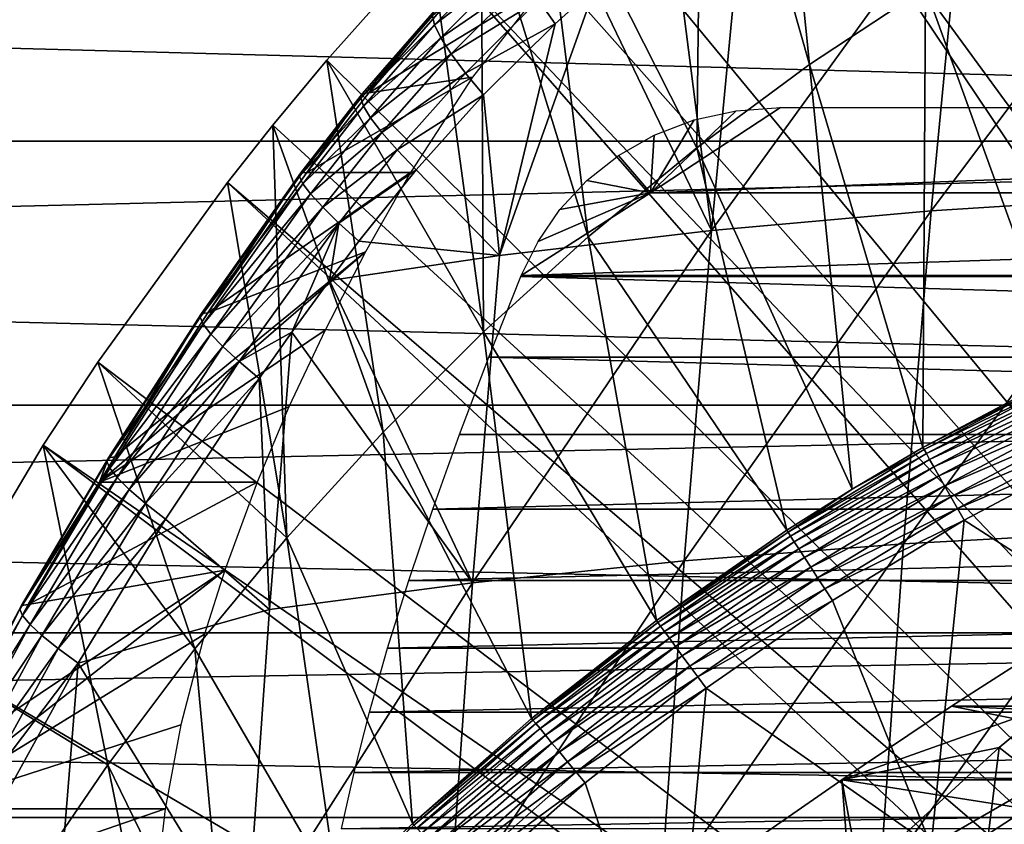
# Model space of a CAD drawing. Extents: x 0 to 500, y 0 to 1001.
# Drawn here: x 87 to 93, y 106 to 111 of the extents above; entities that cross this region are included whole.
import ezdxf

# ---------------------------------------------------------------- set-up
doc = ezdxf.new("R2010")
doc.units = 0
doc.header["$MEASUREMENT"] = 0
doc.layers.get('0').update_dxf_attribs({"linetype": 'CONTINUOUS'})

msp = doc.modelspace()

# ---------------------------------------------------------------- linework, layer by layer
for points in [[(92.183594, 113.5383, 0.052415), (92.63253, 113.829102, 0.052415), (98.694489, 101.726196, 0.052415)], [(98.694489, 101.726196, 0.052415), (91.187668, 112.813103, 0.052415), (92.183594, 113.5383, 0.052415)], [(98.694489, 101.726196, 0.052415), (90.80732, 112.504898, 0.052415), (91.187668, 112.813103, 0.052415)], [(91.446121, 110.254898, 24.98118), (91.187668, 112.813103, 0.052415), (90.80732, 112.504898, 0.052415)], [(92.137138, 110.712898, 24.98118), (91.187668, 112.813103, 0.052415), (91.446121, 110.254898, 24.98118)], [(89.831322, 111.626999, 0.052415), (90.80732, 112.504898, 0.052415), (98.22242, 101.470802, 0.052415)], [(90.776581, 109.7603, 24.98118), (90.80732, 112.504898, 0.052415), (89.831322, 111.626999, 0.052415)], [(91.446121, 110.254898, 24.98118), (90.80732, 112.504898, 0.052415), (90.776581, 109.7603, 24.98118)], [(98.22242, 101.470802, 0.052415), (90.80732, 112.504898, 0.052415), (98.694489, 101.726196, 0.052415)], [(98.22242, 101.470802, 0.052415), (89.491577, 111.289398, 0.052415), (89.831322, 111.626999, 0.052415)], [(90.129547, 109.230103, 24.98118), (89.831322, 111.626999, 0.052415), (89.491577, 111.289398, 0.052415)], [(90.776581, 109.7603, 24.98118), (89.831322, 111.626999, 0.052415), (90.129547, 109.230103, 24.98118)], [(38.138142, 109.800003, 65.503479), (102.346199, 111.537804, 82.347504), (37.942101, 111.537804, 66.289749)], [(38.138142, 109.800003, 65.503479), (102.542297, 109.800003, 81.561234), (102.346199, 111.537804, 82.347504)], [(42.94342, 111.537804, 46.230598), (107.151497, 109.800003, 63.074612), (42.747379, 109.800003, 47.016869)], [(42.94342, 111.537804, 46.230598), (107.347504, 111.537804, 62.288342), (107.151497, 109.800003, 63.074612)], [(92.35659, 111.333199, 83.68541), (92.17054, 109.385201, 84.431641), (93.706444, 111.428001, 84.253288)], [(93.706444, 111.428001, 84.253288), (92.17054, 109.385201, 84.431641), (93.519363, 109.469398, 85.003593)], [(91.046997, 111.201103, 83.036499), (90.862358, 109.267998, 83.777031), (92.35659, 111.333199, 83.68541)], [(92.35659, 111.333199, 83.68541), (90.862358, 109.267998, 83.777031), (92.17054, 109.385201, 84.431641)], [(98.22242, 101.470802, 0.052415), (89.189041, 110.973602, 0.052415), (89.491577, 111.289398, 0.052415)], [(89.491577, 111.289398, 0.052415), (89.189041, 110.973602, 0.052415), (89.506088, 108.665604, 24.98118)], [(90.129547, 109.230103, 24.98118), (89.491577, 111.289398, 0.052415), (89.506088, 108.665604, 24.98118)], [(91.046997, 111.201103, 83.036499), (90.631592, 111.093903, 82.835564), (90.862358, 109.267998, 83.777031)], [(90.168121, 110.711403, 82.719208), (90.862358, 109.267998, 83.777031), (90.631592, 111.093903, 82.835564)], [(92.137138, 110.712898, 24.98118), (92.964043, 108.421997, 49.60247), (92.84861, 111.132896, 24.98118)], [(97.798843, 101.141098, 0.052415), (88.572083, 110.281898, 0.052415), (89.189041, 110.973602, 0.052415)], [(89.506088, 108.665604, 24.98118), (89.189041, 110.973602, 0.052415), (88.572083, 110.281898, 0.052415)], [(97.798843, 101.141098, 0.052415), (89.189041, 110.973602, 0.052415), (98.22242, 101.470802, 0.052415)], [(89.2145, 110.491402, 81.817741), (89.666992, 110.9506, 81.923317), (89.202568, 110.546204, 81.596283)], [(89.2145, 110.491402, 81.817741), (89.699242, 110.866898, 82.13488), (89.666992, 110.9506, 81.923317)], [(89.251938, 110.415001, 82.029732), (89.699242, 110.866898, 82.13488), (89.2145, 110.491402, 81.817741)], [(89.251938, 110.415001, 82.029732), (89.755302, 110.761902, 82.33149), (89.699242, 110.866898, 82.13488)], [(89.314011, 110.318604, 82.227333), (89.755302, 110.761902, 82.33149), (89.251938, 110.415001, 82.029732)], [(89.314011, 110.318604, 82.227333), (89.833832, 110.638199, 82.508522), (89.755302, 110.761902, 82.33149)], [(89.440971, 110.180603, 78.896378), (88.822281, 110.087997, 81.054314), (89.863747, 110.722801, 79.250252)], [(88.822281, 110.087997, 81.054314), (89.255676, 110.585999, 81.145592), (89.863747, 110.722801, 79.250252)], [(89.933006, 110.498703, 82.661842), (89.600677, 109.118103, 83.042686), (90.168121, 110.711403, 82.719208)], [(90.168121, 110.711403, 82.719208), (89.600677, 109.118103, 83.042686), (90.862358, 109.267998, 83.777031)], [(89.933006, 110.498703, 82.661842), (90.168121, 110.711403, 82.719208), (89.833832, 110.638199, 82.508522)], [(91.446121, 110.254898, 24.98118), (92.121452, 107.975998, 49.60004), (92.137138, 110.712898, 24.98118)], [(92.137138, 110.712898, 24.98118), (92.121452, 107.975998, 49.60004), (92.964043, 108.421997, 49.60247)], [(89.399261, 110.204597, 82.40596), (89.833832, 110.638199, 82.508522), (89.314011, 110.318604, 82.227333)], [(89.399261, 110.204597, 82.40596), (89.933006, 110.498703, 82.661842), (89.833832, 110.638199, 82.508522)], [(88.785019, 110.082703, 81.278351), (89.202568, 110.546204, 81.596283), (89.2164, 110.577904, 81.370483)], [(88.785019, 110.082703, 81.278351), (89.2164, 110.577904, 81.370483), (88.822281, 110.087997, 81.054314)], [(89.2164, 110.577904, 81.370483), (89.255676, 110.585999, 81.145592), (88.822281, 110.087997, 81.054314)], [(88.774261, 110.055603, 81.503639), (89.2145, 110.491402, 81.817741), (89.202568, 110.546204, 81.596283)], [(88.774261, 110.055603, 81.503639), (89.202568, 110.546204, 81.596283), (88.785019, 110.082703, 81.278351)], [(88.790192, 110.007202, 81.724998), (89.2145, 110.491402, 81.817741), (88.774261, 110.055603, 81.503639)], [(88.790192, 110.007202, 81.724998), (89.251938, 110.415001, 82.029732), (89.2145, 110.491402, 81.817741)], [(89.50573, 110.0755, 82.561478), (89.933006, 110.498703, 82.661842), (89.399261, 110.204597, 82.40596)], [(89.933006, 110.498703, 82.661842), (89.50573, 110.0755, 82.561478), (89.600677, 109.118103, 83.042686)], [(88.832497, 109.9384, 81.93737), (89.251938, 110.415001, 82.029732), (88.790192, 110.007202, 81.724998)], [(88.832497, 109.9384, 81.93737), (89.314011, 110.318604, 82.227333), (89.251938, 110.415001, 82.029732)], [(88.250992, 109.894402, 0.052415), (88.572083, 110.281898, 0.052415), (97.798843, 101.141098, 0.052415)], [(88.907242, 108.068001, 24.98118), (88.572083, 110.281898, 0.052415), (88.250992, 109.894402, 0.052415)], [(89.506088, 108.665604, 24.98118), (88.572083, 110.281898, 0.052415), (88.907242, 108.068001, 24.98118)], [(88.900162, 109.851097, 82.135872), (89.314011, 110.318604, 82.227333), (88.832497, 109.9384, 81.93737)], [(88.900162, 109.851097, 82.135872), (89.399261, 110.204597, 82.40596), (89.314011, 110.318604, 82.227333)], [(90.776581, 109.7603, 24.98118), (91.70134, 107.728798, 49.598721), (91.446121, 110.254898, 24.98118)], [(91.446121, 110.254898, 24.98118), (91.70134, 107.728798, 49.598721), (92.121452, 107.975998, 49.60004)], [(89.071632, 109.6138, 78.50515), (88.453773, 109.6138, 80.983261), (89.440971, 110.180603, 78.896378)], [(89.440971, 110.180603, 78.896378), (88.453773, 109.6138, 80.983261), (88.822281, 110.087997, 81.054314)], [(88.991661, 109.7472, 82.315948), (89.399261, 110.204597, 82.40596), (88.900162, 109.851097, 82.135872)], [(88.991661, 109.7472, 82.315948), (89.50573, 110.0755, 82.561478), (89.399261, 110.204597, 82.40596)], [(88.774261, 110.055603, 81.503639), (88.418289, 109.611504, 81.206596), (88.410118, 109.588898, 81.431473)], [(88.774261, 110.055603, 81.503639), (88.410118, 109.588898, 81.431473), (88.790192, 110.007202, 81.724998)], [(88.785019, 110.082703, 81.278351), (88.453773, 109.6138, 80.983261), (88.418289, 109.611504, 81.206596)], [(88.785019, 110.082703, 81.278351), (88.418289, 109.611504, 81.206596), (88.774261, 110.055603, 81.503639)], [(88.822281, 110.087997, 81.054314), (88.453773, 109.6138, 80.983261), (88.785019, 110.082703, 81.278351)], [(89.104889, 109.628998, 82.47348), (89.50573, 110.0755, 82.561478), (88.991661, 109.7472, 82.315948)], [(89.600677, 109.118103, 83.042686), (89.50573, 110.0755, 82.561478), (89.104889, 109.628998, 82.47348)], [(88.790192, 110.007202, 81.724998), (88.410118, 109.588898, 81.431473), (88.429466, 109.546501, 81.652763)], [(88.790192, 110.007202, 81.724998), (88.429466, 109.546501, 81.652763), (88.832497, 109.9384, 81.93737)], [(91.009857, 109.981003, 79.186974), (91.274231, 110, 79.262672), (90.499153, 109.492699, 78.791641)], [(90.499153, 109.492699, 78.791641), (91.274231, 110, 79.262672), (103.876701, 110, 82.404808)], [(90.499153, 109.492699, 78.791641), (103.876701, 110, 82.404808), (104.782204, 109.492699, 82.352814)], [(90.499153, 109.492699, 78.791641), (90.759041, 109.925598, 79.095619), (91.009857, 109.981003, 79.186974)], [(88.832497, 109.9384, 81.93737), (88.429466, 109.546501, 81.652763), (88.475853, 109.485199, 81.86544)], [(88.832497, 109.9384, 81.93737), (88.475853, 109.485199, 81.86544), (88.900162, 109.851097, 82.135872)], [(90.522659, 109.834999, 78.98867), (90.759041, 109.925598, 79.095619), (90.499153, 109.492699, 78.791641)], [(88.250992, 109.894402, 0.052415), (97.798843, 101.141098, 0.052415), (87.981537, 109.553299, 0.052415)], [(87.981537, 109.553299, 0.052415), (88.334023, 107.4384, 24.98118), (88.250992, 109.894402, 0.052415)], [(88.907242, 108.068001, 24.98118), (88.250992, 109.894402, 0.052415), (88.334023, 107.4384, 24.98118)], [(38.404209, 108.229301, 64.436363), (102.542297, 109.800003, 81.561234), (38.138142, 109.800003, 65.503479)], [(38.404209, 108.229301, 64.436363), (102.808296, 108.229301, 80.49411), (102.542297, 109.800003, 81.561234)], [(42.747379, 109.800003, 47.016869), (106.885399, 108.229301, 64.141739), (42.4813, 108.229301, 48.083988)], [(42.747379, 109.800003, 47.016869), (107.151497, 109.800003, 63.074612), (106.885399, 108.229301, 64.141739)], [(88.900162, 109.851097, 82.135872), (88.475853, 109.485199, 81.86544), (88.548271, 109.406502, 82.064682)], [(88.900162, 109.851097, 82.135872), (88.548271, 109.406502, 82.064682), (88.991661, 109.7472, 82.315948)], [(90.499153, 109.492699, 78.791641), (90.309196, 109.713402, 78.869377), (90.522659, 109.834999, 78.98867)], [(88.991661, 109.7472, 82.315948), (88.548271, 109.406502, 82.064682), (88.645042, 109.311996, 82.245956)], [(88.991661, 109.7472, 82.315948), (88.645042, 109.311996, 82.245956), (89.104889, 109.628998, 82.47348)], [(90.129547, 109.230103, 24.98118), (91.31163, 107.483597, 49.597439), (90.776581, 109.7603, 24.98118)], [(90.776581, 109.7603, 24.98118), (91.31163, 107.483597, 49.597439), (91.70134, 107.728798, 49.598721)], [(90.499153, 109.492699, 78.791641), (90.121338, 109.565002, 78.73912), (90.309196, 109.713402, 78.869377)], [(89.104889, 109.628998, 82.47348), (88.645042, 109.311996, 82.245956), (88.763969, 109.204102, 82.405128)], [(89.600677, 109.118103, 83.042686), (89.104889, 109.628998, 82.47348), (88.763969, 109.204102, 82.405128)], [(88.410118, 109.588898, 81.431473), (87.827087, 108.773804, 81.093788), (87.81768, 108.751099, 81.316177)], [(88.410118, 109.588898, 81.431473), (87.81768, 108.751099, 81.316177), (88.429466, 109.546501, 81.652763)], [(88.418289, 109.611504, 81.206596), (87.864014, 108.777702, 80.873154), (87.827087, 108.773804, 81.093788)], [(88.418289, 109.611504, 81.206596), (87.827087, 108.773804, 81.093788), (88.410118, 109.588898, 81.431473)], [(88.453773, 109.6138, 80.983261), (87.864014, 108.777702, 80.873154), (88.418289, 109.611504, 81.206596)], [(88.453773, 109.6138, 80.983261), (89.071632, 109.6138, 78.50515), (87.864014, 108.777702, 80.873154)], [(87.864014, 108.777702, 80.873154), (89.071632, 109.6138, 78.50515), (88.803459, 109.1409, 78.155273)], [(89.960197, 109.392303, 78.598106), (90.121338, 109.565002, 78.73912), (90.499153, 109.492699, 78.791641)], [(87.981537, 109.553299, 0.052415), (97.435303, 100.746201, 0.052415), (87.208794, 108.484901, 0.052415)], [(87.208794, 108.484901, 0.052415), (88.334023, 107.4384, 24.98118), (87.981537, 109.553299, 0.052415)], [(88.429466, 109.546501, 81.652763), (87.81768, 108.751099, 81.316177), (87.835999, 108.710098, 81.53537)], [(88.429466, 109.546501, 81.652763), (87.835999, 108.710098, 81.53537), (88.475853, 109.485199, 81.86544)], [(87.981537, 109.553299, 0.052415), (97.798843, 101.141098, 0.052415), (97.435303, 100.746201, 0.052415)], [(88.475853, 109.485199, 81.86544), (87.835999, 108.710098, 81.53537), (87.881638, 108.651604, 81.746483)], [(88.475853, 109.485199, 81.86544), (87.881638, 108.651604, 81.746483), (88.548271, 109.406502, 82.064682)], [(89.830231, 109.203201, 78.450378), (90.499153, 109.492699, 78.791641), (89.730247, 109, 78.295723)], [(89.730247, 109, 78.295723), (90.499153, 109.492699, 78.791641), (104.782204, 109.492699, 82.352814)], [(89.730247, 109, 78.295723), (104.782204, 109.492699, 82.352814), (105.693901, 109, 82.275909)], [(90.499153, 109.492699, 78.791641), (89.830231, 109.203201, 78.450378), (89.960197, 109.392303, 78.598106)], [(92.17054, 109.385201, 84.431641), (92.006828, 107.403297, 85.088226), (93.519363, 109.469398, 85.003593)], [(93.519363, 109.469398, 85.003593), (92.006828, 107.403297, 85.088226), (93.354759, 107.476501, 85.663773)], [(88.548271, 109.406502, 82.064682), (87.881638, 108.651604, 81.746483), (87.953568, 108.577103, 81.944809)], [(88.548271, 109.406502, 82.064682), (87.953568, 108.577103, 81.944809), (88.645042, 109.311996, 82.245956)], [(90.862358, 109.267998, 83.777031), (90.699913, 107.301102, 84.428619), (92.17054, 109.385201, 84.431641)], [(92.17054, 109.385201, 84.431641), (90.699913, 107.301102, 84.428619), (92.006828, 107.403297, 85.088226)], [(88.645042, 109.311996, 82.245956), (87.953568, 108.577103, 81.944809), (88.050217, 108.488098, 82.125961)], [(88.645042, 109.311996, 82.245956), (88.050217, 108.488098, 82.125961), (88.364471, 108.662903, 82.326447)], [(88.589211, 108.971199, 82.371429), (88.645042, 109.311996, 82.245956), (88.364471, 108.662903, 82.326447)], [(88.589211, 108.971199, 82.371429), (88.763969, 109.204102, 82.405128), (88.645042, 109.311996, 82.245956)], [(89.600677, 109.118103, 83.042686), (89.439819, 107.170601, 83.687881), (90.862358, 109.267998, 83.777031)], [(90.862358, 109.267998, 83.777031), (89.439819, 107.170601, 83.687881), (90.699913, 107.301102, 84.428619)], [(89.506088, 108.665604, 24.98118), (90.53479, 106.945999, 49.594719), (90.129547, 109.230103, 24.98118)], [(90.129547, 109.230103, 24.98118), (90.53479, 106.945999, 49.594719), (91.31163, 107.483597, 49.597439)], [(88.763969, 109.204102, 82.405128), (88.589211, 108.971199, 82.371429), (89.600677, 109.118103, 83.042686)], [(88.562103, 108.675301, 77.783943), (87.219177, 107.770599, 80.73893), (88.803459, 109.1409, 78.155273)], [(88.803459, 109.1409, 78.155273), (87.219177, 107.770599, 80.73893), (87.310898, 107.920502, 80.758926)], [(88.803459, 109.1409, 78.155273), (87.310898, 107.920502, 80.758926), (87.864014, 108.777702, 80.873154)], [(89.600677, 109.118103, 83.042686), (88.589211, 108.971199, 82.371429), (89.439819, 107.170601, 83.687881)], [(106.044403, 108.514999, 82.027603), (89.537376, 108.514999, 77.911949), (89.728012, 108.994499, 78.291557)], [(105.6978, 108.994499, 82.273293), (89.728012, 108.994499, 78.291557), (89.730247, 109, 78.295723)], [(106.044403, 108.514999, 82.027603), (89.728012, 108.994499, 78.291557), (105.6978, 108.994499, 82.273293)], [(105.6978, 108.994499, 82.273293), (89.730247, 109, 78.295723), (105.693901, 109, 82.275909)], [(88.364471, 108.662903, 82.326447), (89.439819, 107.170601, 83.687881), (88.589211, 108.971199, 82.371429)], [(87.81768, 108.751099, 81.316177), (87.272926, 107.915199, 80.976852), (87.262589, 107.892502, 81.196709)], [(87.81768, 108.751099, 81.316177), (87.262589, 107.892502, 81.196709), (87.835999, 108.710098, 81.53537)], [(87.827087, 108.773804, 81.093788), (87.310898, 107.920502, 80.758926), (87.272926, 107.915199, 80.976852)], [(87.827087, 108.773804, 81.093788), (87.272926, 107.915199, 80.976852), (87.81768, 108.751099, 81.316177)], [(87.864014, 108.777702, 80.873154), (87.310898, 107.920502, 80.758926), (87.827087, 108.773804, 81.093788)], [(87.835999, 108.710098, 81.53537), (87.262589, 107.892502, 81.196709), (87.280083, 107.852898, 81.413719)], [(87.835999, 108.710098, 81.53537), (87.280083, 107.852898, 81.413719), (87.881638, 108.651604, 81.746483)], [(88.347122, 108.218201, 77.390251), (87.219177, 107.770599, 80.73893), (88.562103, 108.675301, 77.783943)], [(87.881638, 108.651604, 81.746483), (87.280083, 107.852898, 81.413719), (87.325043, 107.797501, 81.623161)], [(87.881638, 108.651604, 81.746483), (87.325043, 107.797501, 81.623161), (87.953568, 108.577103, 81.944809)], [(88.364471, 108.662903, 82.326447), (88.050217, 108.488098, 82.125961), (88.169403, 108.386803, 82.285881)], [(88.169403, 108.386803, 82.285881), (88.23217, 107.012199, 82.869308), (88.364471, 108.662903, 82.326447)], [(88.364471, 108.662903, 82.326447), (88.23217, 107.012199, 82.869308), (89.439819, 107.170601, 83.687881)], [(88.907242, 108.068001, 24.98118), (89.791397, 106.364098, 49.591888), (89.506088, 108.665604, 24.98118)], [(89.506088, 108.665604, 24.98118), (89.791397, 106.364098, 49.591888), (90.53479, 106.945999, 49.594719)], [(87.953568, 108.577103, 81.944809), (87.325043, 107.797501, 81.623161), (87.396469, 107.727303, 81.82048)], [(87.953568, 108.577103, 81.944809), (87.396469, 107.727303, 81.82048), (88.050217, 108.488098, 82.125961)], [(106.3871, 108.052803, 81.755943), (89.362282, 108.052803, 77.511169), (89.537376, 108.514999, 77.911949)], [(106.3871, 108.052803, 81.755943), (89.537376, 108.514999, 77.911949), (106.044403, 108.514999, 82.027603)], [(87.208794, 108.484901, 0.052415), (97.435303, 100.746201, 0.052415), (86.88401, 107.990601, 0.052415)], [(86.88401, 107.990601, 0.052415), (87.787483, 106.778099, 24.98118), (87.208794, 108.484901, 0.052415)], [(87.208794, 108.484901, 0.052415), (87.787483, 106.778099, 24.98118), (88.334023, 107.4384, 24.98118)], [(88.050217, 108.488098, 82.125961), (87.396469, 107.727303, 81.82048), (87.492821, 107.643997, 82.001373)], [(88.050217, 108.488098, 82.125961), (87.492821, 107.643997, 82.001373), (88.169403, 108.386803, 82.285881)], [(92.121452, 107.975998, 49.60004), (92.970558, 108.408798, 49.68272), (92.964043, 108.421997, 49.60247)], [(92.121452, 107.975998, 49.60004), (92.128593, 107.963501, 49.68063), (92.970558, 108.408798, 49.68272)], [(92.98275, 108.384003, 49.75951), (92.970558, 108.408798, 49.68272), (92.128593, 107.963501, 49.68063)], [(88.169403, 108.386803, 82.285881), (87.492821, 107.643997, 82.001373), (87.612022, 107.549301, 82.161911)], [(88.23217, 107.012199, 82.869308), (88.169403, 108.386803, 82.285881), (87.612022, 107.549301, 82.161911)], [(92.98275, 108.384003, 49.75951), (92.128593, 107.963501, 49.68063), (92.142128, 107.939697, 49.757778)], [(93.000313, 108.348396, 49.83078), (92.98275, 108.384003, 49.75951), (92.142128, 107.939697, 49.757778)], [(93.000313, 108.348396, 49.83078), (92.142128, 107.939697, 49.757778), (92.16172, 107.905197, 49.82943)], [(93.022728, 108.302803, 49.894642), (93.000313, 108.348396, 49.83078), (92.16172, 107.905197, 49.82943)], [(93.022728, 108.302803, 49.894642), (92.16172, 107.905197, 49.82943), (92.186821, 107.861, 49.89365)], [(93.049454, 108.248497, 49.949371), (93.022728, 108.302803, 49.894642), (92.186821, 107.861, 49.89365)], [(38.73222, 106.873497, 63.120811), (102.808296, 108.229301, 80.49411), (38.404209, 108.229301, 64.436363)], [(38.73222, 106.873497, 63.120811), (103.136299, 106.873497, 79.178558), (102.808296, 108.229301, 80.49411)], [(42.4813, 108.229301, 48.083988), (106.557404, 106.873497, 65.457291), (42.153301, 106.873497, 49.39954)], [(42.4813, 108.229301, 48.083988), (106.885399, 108.229301, 64.141739), (106.557404, 106.873497, 65.457291)], [(88.158096, 107.770599, 76.973129), (87.219177, 107.770599, 80.73893), (88.347122, 108.218201, 77.390251)], [(93.049454, 108.248497, 49.949371), (92.186821, 107.861, 49.89365), (92.216766, 107.808403, 49.948711)], [(93.07975, 108.186897, 49.993542), (93.049454, 108.248497, 49.949371), (92.216766, 107.808403, 49.948711)], [(93.07975, 108.186897, 49.993542), (92.216766, 107.808403, 49.948711), (92.250748, 107.748596, 49.99316)], [(93.112801, 108.119698, 50.025951), (93.07975, 108.186897, 49.993542), (92.250748, 107.748596, 49.99316)], [(93.112801, 108.119698, 50.025951), (92.250748, 107.748596, 49.99316), (92.287872, 107.683296, 50.02578)], [(93.147751, 108.048698, 50.04575), (93.112801, 108.119698, 50.025951), (92.287872, 107.683296, 50.02578)], [(88.334023, 107.4384, 24.98118), (89.082207, 105.738602, 49.589001), (88.907242, 108.068001, 24.98118)], [(88.907242, 108.068001, 24.98118), (89.082207, 105.738602, 49.589001), (89.791397, 106.364098, 49.591888)], [(106.725197, 107.6091, 81.459023), (89.203194, 107.6091, 77.090302), (106.3871, 108.052803, 81.755943)], [(89.203194, 107.6091, 77.090302), (89.362282, 108.052803, 77.511169), (106.3871, 108.052803, 81.755943)], [(93.147751, 108.048698, 50.04575), (92.287872, 107.683296, 50.02578), (92.327118, 107.614304, 50.045712)], [(92.327118, 107.614304, 50.045712), (93.183647, 107.9757, 50.05241), (93.147751, 108.048698, 50.04575)], [(97.141708, 100.296799, 0.052415), (86.157372, 106.7668, 0.052415), (86.88401, 107.990601, 0.052415)], [(86.157372, 106.7668, 0.052415), (87.268669, 106.088303, 24.98118), (86.88401, 107.990601, 0.052415)], [(86.88401, 107.990601, 0.052415), (97.435303, 100.746201, 0.052415), (97.141708, 100.296799, 0.052415)], [(86.88401, 107.990601, 0.052415), (87.268669, 106.088303, 24.98118), (87.787483, 106.778099, 24.98118)], [(91.70134, 107.728798, 49.598721), (91.319313, 107.471802, 49.678391), (92.128593, 107.963501, 49.68063)], [(92.142128, 107.939697, 49.757778), (92.128593, 107.963501, 49.68063), (91.319313, 107.471802, 49.678391)], [(92.142128, 107.939697, 49.757778), (91.319313, 107.471802, 49.678391), (91.334099, 107.448997, 49.755932)], [(92.16172, 107.905197, 49.82943), (92.142128, 107.939697, 49.757778), (91.334099, 107.448997, 49.755932)], [(91.70134, 107.728798, 49.598721), (92.128593, 107.963501, 49.68063), (92.121452, 107.975998, 49.60004)], [(92.327118, 107.614304, 50.045712), (92.367462, 107.543297, 50.05241), (93.183647, 107.9757, 50.05241)], [(92.367462, 107.543297, 50.05241), (93.862801, 106.583099, 50.05241), (93.183647, 107.9757, 50.05241)], [(87.262589, 107.892502, 81.196709), (86.755447, 107.036102, 80.85733), (86.744438, 107.013496, 81.074638)], [(87.262589, 107.892502, 81.196709), (86.744438, 107.013496, 81.074638), (87.280083, 107.852898, 81.413719)], [(87.272926, 107.915199, 80.976852), (87.219177, 107.770599, 80.73893), (86.755447, 107.036102, 80.85733)], [(87.272926, 107.915199, 80.976852), (86.755447, 107.036102, 80.85733), (87.262589, 107.892502, 81.196709)], [(87.310898, 107.920502, 80.758926), (87.219177, 107.770599, 80.73893), (87.272926, 107.915199, 80.976852)], [(92.16172, 107.905197, 49.82943), (91.334099, 107.448997, 49.755932), (91.355621, 107.415901, 49.82798)], [(92.186821, 107.861, 49.89365), (92.16172, 107.905197, 49.82943), (91.355621, 107.415901, 49.82798)], [(87.280083, 107.852898, 81.413719), (86.744438, 107.013496, 81.074638), (86.761276, 106.9757, 81.289429)], [(87.280083, 107.852898, 81.413719), (86.761276, 106.9757, 81.289429), (87.325043, 107.797501, 81.623161)], [(92.186821, 107.861, 49.89365), (91.355621, 107.415901, 49.82798), (91.383278, 107.373299, 49.89259)], [(92.216766, 107.808403, 49.948711), (92.186821, 107.861, 49.89365), (91.383278, 107.373299, 49.89259)], [(92.216766, 107.808403, 49.948711), (91.383278, 107.373299, 49.89259), (91.416328, 107.322502, 49.948009)], [(92.250748, 107.748596, 49.99316), (92.216766, 107.808403, 49.948711), (91.416328, 107.322502, 49.948009)], [(87.219177, 107.770599, 80.73893), (86.794113, 107.042702, 80.642143), (86.755447, 107.036102, 80.85733)], [(87.325043, 107.797501, 81.623161), (86.761276, 106.9757, 81.289429), (86.805641, 106.923401, 81.497139)], [(87.964821, 107.247002, 76.438957), (86.794113, 107.042702, 80.642143), (88.158096, 107.770599, 76.973129)], [(88.158096, 107.770599, 76.973129), (86.794113, 107.042702, 80.642143), (87.219177, 107.770599, 80.73893)], [(87.325043, 107.797501, 81.623161), (86.805641, 106.923401, 81.497139), (87.396469, 107.727303, 81.82048)], [(92.250748, 107.748596, 49.99316), (91.416328, 107.322502, 49.948009), (91.45388, 107.264603, 49.992748)], [(92.287872, 107.683296, 50.02578), (92.250748, 107.748596, 49.99316), (91.45388, 107.264603, 49.992748)], [(87.396469, 107.727303, 81.82048), (86.805641, 106.923401, 81.497139), (86.876556, 106.857697, 81.693352)], [(87.396469, 107.727303, 81.82048), (86.876556, 106.857697, 81.693352), (87.492821, 107.643997, 82.001373)], [(91.31163, 107.483597, 49.597439), (91.319313, 107.471802, 49.678391), (91.70134, 107.728798, 49.598721)], [(87.492821, 107.643997, 82.001373), (86.876556, 106.857697, 81.693352), (86.972519, 106.779999, 81.873894)], [(87.492821, 107.643997, 82.001373), (86.972519, 106.779999, 81.873894), (87.612022, 107.549301, 82.161911)], [(92.287872, 107.683296, 50.02578), (91.45388, 107.264603, 49.992748), (91.494919, 107.2015, 50.025589)], [(92.327118, 107.614304, 50.045712), (92.287872, 107.683296, 50.02578), (91.494919, 107.2015, 50.025589)], [(107.057602, 107.185097, 81.137642), (89.060532, 107.185097, 76.650459), (106.725197, 107.6091, 81.459023)], [(106.725197, 107.6091, 81.459023), (89.060532, 107.185097, 76.650459), (89.203194, 107.6091, 77.090302)], [(92.327118, 107.614304, 50.045712), (91.494919, 107.2015, 50.025589), (91.538322, 107.134697, 50.045658)], [(91.538322, 107.134697, 50.045658), (92.367462, 107.543297, 50.05241), (92.327118, 107.614304, 50.045712)], [(87.612022, 107.549301, 82.161911), (86.972519, 106.779999, 81.873894), (87.091507, 106.691902, 82.03492)], [(87.612022, 107.549301, 82.161911), (87.091507, 106.691902, 82.03492), (88.23217, 107.012199, 82.869308)], [(91.538322, 107.134697, 50.045658), (91.582939, 107.066002, 50.05241), (92.367462, 107.543297, 50.05241)], [(91.582939, 107.066002, 50.05241), (92.171303, 105.606499, 50.05241), (92.367462, 107.543297, 50.05241)], [(92.367462, 107.543297, 50.05241), (92.171303, 105.606499, 50.05241), (93.862801, 106.583099, 50.05241)], [(90.53479, 106.945999, 49.594719), (91.319313, 107.471802, 49.678391), (91.31163, 107.483597, 49.597439)], [(90.53479, 106.945999, 49.594719), (90.542931, 106.934898, 49.676029), (91.319313, 107.471802, 49.678391)], [(91.334099, 107.448997, 49.755932), (91.319313, 107.471802, 49.678391), (90.542931, 106.934898, 49.676029)], [(92.006828, 107.403297, 85.088226), (91.865837, 105.391701, 85.65374), (93.354759, 107.476501, 85.663773)], [(93.354759, 107.476501, 85.663773), (91.865837, 105.391701, 85.65374), (93.21299, 105.454002, 86.232384)], [(87.787483, 106.778099, 24.98118), (88.640152, 105.308899, 49.587101), (88.334023, 107.4384, 24.98118)], [(88.334023, 107.4384, 24.98118), (88.640152, 105.308899, 49.587101), (89.082207, 105.738602, 49.589001)], [(91.334099, 107.448997, 49.755932), (90.542931, 106.934898, 49.676029), (90.558891, 106.9133, 49.75399)], [(91.355621, 107.415901, 49.82798), (91.334099, 107.448997, 49.755932), (90.558891, 106.9133, 49.75399)], [(91.355621, 107.415901, 49.82798), (90.558891, 106.9133, 49.75399), (90.582237, 106.881599, 49.826462)], [(90.699913, 107.301102, 84.428619), (90.55999, 105.304901, 84.989822), (92.006828, 107.403297, 85.088226)], [(92.006828, 107.403297, 85.088226), (90.55999, 105.304901, 84.989822), (91.865837, 105.391701, 85.65374)], [(91.383278, 107.373299, 49.89259), (91.355621, 107.415901, 49.82798), (90.582237, 106.881599, 49.826462)], [(91.383278, 107.373299, 49.89259), (90.582237, 106.881599, 49.826462), (90.612343, 106.840698, 49.891472)], [(91.416328, 107.322502, 49.948009), (91.383278, 107.373299, 49.89259), (90.612343, 106.840698, 49.891472)], [(89.439819, 107.170601, 83.687881), (89.30127, 105.194, 84.243584), (90.699913, 107.301102, 84.428619)], [(90.699913, 107.301102, 84.428619), (89.30127, 105.194, 84.243584), (90.55999, 105.304901, 84.989822)], [(91.416328, 107.322502, 49.948009), (90.612343, 106.840698, 49.891472), (90.648354, 106.791901, 49.947262)], [(91.45388, 107.264603, 49.992748), (91.416328, 107.322502, 49.948009), (90.648354, 106.791901, 49.947262)], [(87.964821, 107.247002, 76.438957), (87.844009, 106.865997, 76.01358), (86.154373, 105.826797, 80.483269)], [(86.154373, 105.826797, 80.483269), (86.31356, 106.144798, 80.52433), (87.964821, 107.247002, 76.438957)], [(87.964821, 107.247002, 76.438957), (86.31356, 106.144798, 80.52433), (86.794113, 107.042702, 80.642143)], [(91.45388, 107.264603, 49.992748), (90.648354, 106.791901, 49.947262), (90.689331, 106.736198, 49.99231)], [(91.494919, 107.2015, 50.025589), (91.45388, 107.264603, 49.992748), (90.689331, 106.736198, 49.99231)], [(88.23217, 107.012199, 82.869308), (88.095291, 105.059402, 83.41832), (89.439819, 107.170601, 83.687881)], [(89.439819, 107.170601, 83.687881), (88.095291, 105.059402, 83.41832), (89.30127, 105.194, 84.243584)], [(107.383598, 106.781799, 80.792641), (88.934692, 106.781799, 76.19281), (107.057602, 107.185097, 81.137642)], [(107.057602, 107.185097, 81.137642), (88.934692, 106.781799, 76.19281), (89.060532, 107.185097, 76.650459)], [(91.494919, 107.2015, 50.025589), (90.689331, 106.736198, 49.99231), (90.734154, 106.6754, 50.025398)], [(91.538322, 107.134697, 50.045658), (91.494919, 107.2015, 50.025589), (90.734154, 106.6754, 50.025398)], [(91.538322, 107.134697, 50.045658), (90.734154, 106.6754, 50.025398), (90.78157, 106.611099, 50.045609)], [(90.78157, 106.611099, 50.045609), (91.582939, 107.066002, 50.05241), (91.538322, 107.134697, 50.045658)], [(90.78157, 106.611099, 50.045609), (90.83033, 106.544899, 50.05241), (91.582939, 107.066002, 50.05241)], [(90.83033, 106.544899, 50.05241), (92.171303, 105.606499, 50.05241), (91.582939, 107.066002, 50.05241)], [(86.744438, 107.013496, 81.074638), (86.274529, 106.1371, 80.736832), (86.263092, 106.114998, 80.951591)], [(86.744438, 107.013496, 81.074638), (86.263092, 106.114998, 80.951591), (86.761276, 106.9757, 81.289429)], [(86.755447, 107.036102, 80.85733), (86.31356, 106.144798, 80.52433), (86.274529, 106.1371, 80.736832)], [(86.755447, 107.036102, 80.85733), (86.274529, 106.1371, 80.736832), (86.744438, 107.013496, 81.074638)], [(86.794113, 107.042702, 80.642143), (86.31356, 106.144798, 80.52433), (86.755447, 107.036102, 80.85733)], [(88.23217, 107.012199, 82.869308), (87.091507, 106.691902, 82.03492), (88.095291, 105.059402, 83.41832)], [(86.761276, 106.9757, 81.289429), (86.263092, 106.114998, 80.951591), (86.279442, 106.079102, 81.164146)], [(86.761276, 106.9757, 81.289429), (86.279442, 106.079102, 81.164146), (86.805641, 106.923401, 81.497139)], [(89.791397, 106.364098, 49.591888), (90.542931, 106.934898, 49.676029), (90.53479, 106.945999, 49.594719)], [(89.791397, 106.364098, 49.591888), (89.799942, 106.353798, 49.673592), (90.542931, 106.934898, 49.676029)], [(90.558891, 106.9133, 49.75399), (90.542931, 106.934898, 49.676029), (89.799942, 106.353798, 49.673592)], [(39.112179, 105.773697, 61.596802), (103.136299, 106.873497, 79.178558), (38.73222, 106.873497, 63.120811)], [(39.112179, 105.773697, 61.596802), (103.516296, 105.773697, 77.654549), (103.136299, 106.873497, 79.178558)], [(42.153301, 106.873497, 49.39954), (106.177399, 105.773697, 66.9813), (41.773331, 105.773697, 50.92355)], [(42.153301, 106.873497, 49.39954), (106.557404, 106.873497, 65.457291), (106.177399, 105.773697, 66.9813)], [(86.805641, 106.923401, 81.497139), (86.279442, 106.079102, 81.164146), (86.323257, 106.029999, 81.370079)], [(86.805641, 106.923401, 81.497139), (86.323257, 106.029999, 81.370079), (86.876556, 106.857697, 81.693352)], [(90.558891, 106.9133, 49.75399), (89.799942, 106.353798, 49.673592), (89.816971, 106.333298, 49.751968)], [(90.582237, 106.881599, 49.826462), (90.558891, 106.9133, 49.75399), (89.816971, 106.333298, 49.751968)], [(90.582237, 106.881599, 49.826462), (89.816971, 106.333298, 49.751968), (89.842041, 106.3032, 49.824871)], [(90.612343, 106.840698, 49.891472), (90.582237, 106.881599, 49.826462), (89.842041, 106.3032, 49.824871)], [(86.154373, 105.826797, 80.483269), (87.844009, 106.865997, 76.01358), (87.70356, 106.324898, 75.344521)], [(86.876556, 106.857697, 81.693352), (86.323257, 106.029999, 81.370079), (86.393639, 105.968803, 81.565117)], [(86.876556, 106.857697, 81.693352), (86.393639, 105.968803, 81.565117), (86.972519, 106.779999, 81.873894)], [(90.612343, 106.840698, 49.891472), (89.842041, 106.3032, 49.824871), (89.874458, 106.264198, 49.890308)], [(90.648354, 106.791901, 49.947262), (90.612343, 106.840698, 49.891472), (89.874458, 106.264198, 49.890308)], [(92.291122, 106.436996, 61.747349), (95.062943, 106.313301, 62.592289), (92.88813, 106.818802, 61.452999)], [(92.291122, 106.436996, 61.747349), (92.88813, 106.818802, 61.452999), (92.872772, 106.436996, 59.414429)], [(97.141708, 100.296799, 0.052415), (85.462608, 105.404099, 0.052415), (86.157372, 106.7668, 0.052415)], [(86.157372, 106.7668, 0.052415), (86.318367, 104.624702, 24.98118), (86.77861, 105.370003, 24.98118)], [(86.157372, 106.7668, 0.052415), (86.77861, 105.370003, 24.98118), (87.268669, 106.088303, 24.98118)], [(86.972519, 106.779999, 81.873894), (86.393639, 105.968803, 81.565117), (86.489128, 105.896797, 81.745209)], [(86.972519, 106.779999, 81.873894), (86.489128, 105.896797, 81.745209), (87.091507, 106.691902, 82.03492)], [(87.268669, 106.088303, 24.98118), (87.988503, 104.610703, 49.58416), (87.787483, 106.778099, 24.98118)], [(87.787483, 106.778099, 24.98118), (87.988503, 104.610703, 49.58416), (88.640152, 105.308899, 49.587101)], [(107.702202, 106.400398, 80.42495), (88.825989, 106.400398, 75.718567), (107.383598, 106.781799, 80.792641)], [(107.383598, 106.781799, 80.792641), (88.825989, 106.400398, 75.718567), (88.934692, 106.781799, 76.19281)], [(90.648354, 106.791901, 49.947262), (89.874458, 106.264198, 49.890308), (89.913322, 106.2174, 49.946491)], [(90.689331, 106.736198, 49.99231), (90.648354, 106.791901, 49.947262), (89.913322, 106.2174, 49.946491)], [(90.689331, 106.736198, 49.99231), (89.913322, 106.2174, 49.946491), (89.957588, 106.1642, 49.991859)], [(90.734154, 106.6754, 50.025398), (90.689331, 106.736198, 49.99231), (89.957588, 106.1642, 49.991859)], [(87.091507, 106.691902, 82.03492), (86.489128, 105.896797, 81.745209), (86.607719, 105.815399, 81.906616)], [(86.947411, 104.901703, 82.517731), (87.091507, 106.691902, 82.03492), (86.607719, 105.815399, 81.906616)], [(88.095291, 105.059402, 83.41832), (87.091507, 106.691902, 82.03492), (86.947411, 104.901703, 82.517731)], [(90.734154, 106.6754, 50.025398), (89.957588, 106.1642, 49.991859), (90.00605, 106.106003, 50.025188)], [(90.78157, 106.611099, 50.045609), (90.734154, 106.6754, 50.025398), (90.00605, 106.106003, 50.025188)], [(90.78157, 106.611099, 50.045609), (90.00605, 106.106003, 50.025188), (90.057343, 106.044296, 50.045559)], [(90.057343, 106.044296, 50.045559), (90.83033, 106.544899, 50.05241), (90.78157, 106.611099, 50.045609)], [(97.435303, 100.746201, 5.052414), (93.862801, 106.583099, 5.052414), (92.171303, 105.606499, 5.052414)], [(90.057343, 106.044296, 50.045559), (90.110092, 105.980797, 50.05241), (90.83033, 106.544899, 50.05241)], [(90.110092, 105.980797, 50.05241), (90.632172, 104.403999, 50.05241), (90.83033, 106.544899, 50.05241)], [(90.83033, 106.544899, 50.05241), (90.632172, 104.403999, 50.05241), (92.171303, 105.606499, 50.05241)], [(108.012604, 106.041801, 80.035538), (88.734718, 106.041801, 75.229012), (107.702202, 106.400398, 80.42495)], [(107.702202, 106.400398, 80.42495), (88.734718, 106.041801, 75.229012), (88.825989, 106.400398, 75.718567)], [(91.638184, 105.998802, 62.155849), (94.498772, 105.998802, 62.86908), (92.291122, 106.436996, 61.747349)], [(92.291122, 106.436996, 61.747349), (92.872772, 106.436996, 59.414429), (91.638184, 105.998802, 62.155849)], [(91.638184, 105.998802, 62.155849), (92.872772, 106.436996, 59.414429), (92.575821, 106.191002, 59.340389)], [(92.291122, 106.436996, 61.747349), (94.498772, 105.998802, 62.86908), (95.062943, 106.313301, 62.592289)], [(92.575821, 106.191002, 59.340389), (92.872772, 106.436996, 59.414429), (93.21991, 105.6875, 58.4729)], [(89.082207, 105.738602, 49.589001), (89.799942, 106.353798, 49.673592), (89.791397, 106.364098, 49.591888)], [(89.082207, 105.738602, 49.589001), (89.091057, 105.729103, 49.671089), (89.799942, 106.353798, 49.673592)], [(89.816971, 106.333298, 49.751968), (89.799942, 106.353798, 49.673592), (89.091057, 105.729103, 49.671089)], [(86.154373, 105.826797, 80.483269), (87.70356, 106.324898, 75.344521), (87.610481, 105.826797, 74.643097)], [(89.816971, 106.333298, 49.751968), (89.091057, 105.729103, 49.671089), (89.109077, 105.7099, 49.749901)], [(89.842041, 106.3032, 49.824871), (89.816971, 106.333298, 49.751968), (89.109077, 105.7099, 49.749901)], [(89.842041, 106.3032, 49.824871), (89.109077, 105.7099, 49.749901), (89.135773, 105.681396, 49.82325)], [(89.874458, 106.264198, 49.890308), (89.842041, 106.3032, 49.824871), (89.135773, 105.681396, 49.82325)], [(89.874458, 106.264198, 49.890308), (89.135773, 105.681396, 49.82325), (89.17038, 105.644302, 49.889118)], [(89.913322, 106.2174, 49.946491), (89.874458, 106.264198, 49.890308), (89.17038, 105.644302, 49.889118)], [(89.913322, 106.2174, 49.946491), (89.17038, 105.644302, 49.889118), (89.21199, 105.599899, 49.94569)], [(89.957588, 106.1642, 49.991859), (89.913322, 106.2174, 49.946491), (89.21199, 105.599899, 49.94569)], [(91.638184, 105.998802, 62.155849), (92.575821, 106.191002, 59.340389), (91.743752, 105.430099, 59.132931)], [(91.743752, 105.430099, 59.132931), (92.575821, 106.191002, 59.340389), (92.422218, 104.958, 58.27401)], [(92.422218, 104.958, 58.27401), (92.575821, 106.191002, 59.340389), (93.21991, 105.6875, 58.4729)], [(89.957588, 106.1642, 49.991859), (89.21199, 105.599899, 49.94569), (89.259422, 105.549301, 49.991402)], [(90.00605, 106.106003, 50.025188), (89.957588, 106.1642, 49.991859), (89.259422, 105.549301, 49.991402)], [(90.00605, 106.106003, 50.025188), (89.259422, 105.549301, 49.991402), (89.311363, 105.493797, 50.024979)], [(90.057343, 106.044296, 50.045559), (90.00605, 106.106003, 50.025188), (89.311363, 105.493797, 50.024979)], [(93.179031, 106.111298, 58.901272), (93.179031, 106.111298, 14.10946), (91.686256, 105.139603, 14.10946)], [(93.179031, 106.111298, 58.901272), (91.686256, 105.139603, 14.10946), (91.686256, 105.139603, 58.901272)], [(87.268669, 106.088303, 24.98118), (86.77861, 105.370003, 24.98118), (87.648293, 104.210899, 49.582561)], [(87.268669, 106.088303, 24.98118), (87.648293, 104.210899, 49.582561), (87.988503, 104.610703, 49.58416)], [(108.314102, 105.707199, 79.62545), (88.661118, 105.707199, 74.725433), (108.012604, 106.041801, 80.035538)], [(108.012604, 106.041801, 80.035538), (88.661118, 105.707199, 74.725433), (88.734718, 106.041801, 75.229012)], [(90.057343, 106.044296, 50.045559), (89.311363, 105.493797, 50.024979), (89.366379, 105.434998, 50.045509)], [(89.366379, 105.434998, 50.045509), (90.110092, 105.980797, 50.05241), (90.057343, 106.044296, 50.045559)], [(91.178146, 105.679901, 62.508839), (93.89843, 105.6437, 63.243431), (91.638184, 105.998802, 62.155849)], [(91.688202, 105.375198, 59.11908), (91.178146, 105.679901, 62.508839), (91.638184, 105.998802, 62.155849)], [(91.638184, 105.998802, 62.155849), (93.89843, 105.6437, 63.243431), (94.498772, 105.998802, 62.86908)], [(91.688202, 105.375198, 59.11908), (91.638184, 105.998802, 62.155849), (91.743752, 105.430099, 59.132931)], [(89.366379, 105.434998, 50.045509), (89.422974, 105.374496, 50.05241), (90.110092, 105.980797, 50.05241)], [(90.110092, 105.980797, 50.05241), (89.422974, 105.374496, 50.05241), (90.632172, 104.403999, 50.05241)], [(86.154373, 105.826797, 80.483269), (87.610481, 105.826797, 74.643097), (85.869247, 105.227501, 80.407097)], [(85.869247, 105.227501, 80.407097), (87.610481, 105.826797, 74.643097), (87.571678, 105.501503, 74.127052)], [(86.607719, 105.815399, 81.906616), (86.160622, 104.920403, 81.778748), (86.947411, 104.901703, 82.517731)], [(39.532589, 104.963402, 59.910641), (103.516296, 105.773697, 77.654549), (39.112179, 105.773697, 61.596802)], [(39.532589, 104.963402, 59.910641), (103.936699, 104.963402, 75.968391), (103.516296, 105.773697, 77.654549)], [(41.773331, 105.773697, 50.92355), (105.757004, 104.963402, 68.66745), (41.352928, 104.963402, 52.609711)], [(41.773331, 105.773697, 50.92355), (106.177399, 105.773697, 66.9813), (105.757004, 104.963402, 68.66745)], [(88.640152, 105.308899, 49.587101), (89.091057, 105.729103, 49.671089), (89.082207, 105.738602, 49.589001)]]:
    msp.add_3dface(points)

doc.saveas('drawing.dxf')
